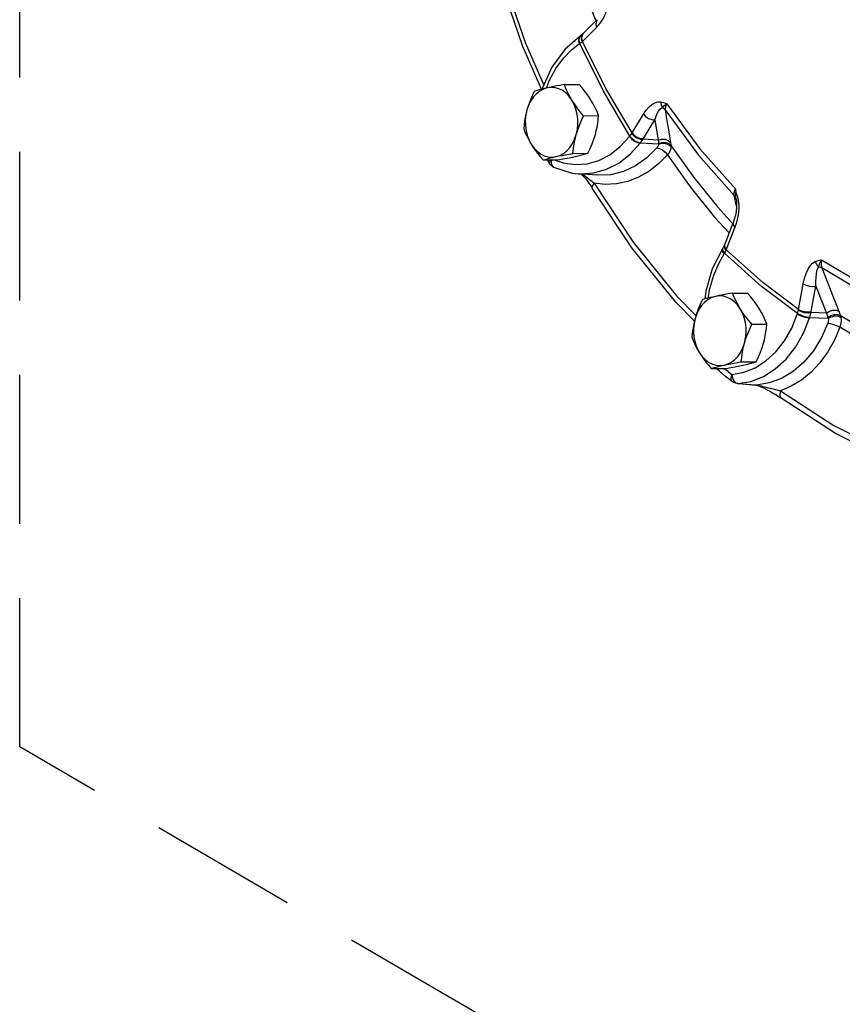
# Model space of a CAD drawing. Extents: x 5.4 to 47.8, y 2.1 to 42.7.
# Drawn here: x 5.4 to 8.1, y 16.9 to 20.2 of the extents above; entities that cross this region are included whole.
import ezdxf

# ---------------------------------------------------------------- set-up
doc = ezdxf.new("R2010")
doc.units = 0
doc.header["$MEASUREMENT"] = 0
doc.linetypes.add('DASHED', pattern=[0.75, 0.5, -0.25])
doc.layers.get('0').update_dxf_attribs({"linetype": 'CONTINUOUS'})

msp = doc.modelspace()

# ---------------------------------------------------------------- linework, layer by layer
at = {"linetype": 'DASHED'}
for p, q in [((5.3807, 17.7463), (5.3807, 31.4897)), ((9.5194, 15.3329), (5.3807, 17.7463))]:
    msp.add_line(p, q, dxfattribs=at)
at = {"color": 7, "linetype": 'Continuous'}
for p, q in [((7.275, 20.2922), (7.3172, 20.1864)), ((7.3217, 20.1908), (7.3072, 20.1765)), ((7.2609, 20.13), (7.2602, 20.1211)), ((7.2655, 20.1367), (7.2639, 20.1356)), ((7.2731, 20.1427), (7.2655, 20.1367)), ((7.2689, 20.1363), (7.2677, 20.1269)), ((7.2677, 20.1269), (7.2704, 20.1166)), ((7.2731, 20.1427), (7.2689, 20.1363)), ((7.2704, 20.1378), (7.2691, 20.1283)), ((7.2691, 20.1283), (7.2718, 20.1179)), ((7.2745, 20.144), (7.2704, 20.1378)), ((7.2745, 20.144), (7.2731, 20.1427)), ((7.2602, 20.1211), (7.2628, 20.1108)), ((7.261, 20.1096), (7.2628, 20.1108)), ((7.211, 19.9726), (7.2613, 19.9729)), ((7.2759, 19.8679), (7.3262, 19.8682)), ((7.5153, 19.8544), (7.5265, 19.7862)), ((7.43, 19.7977), (7.4314, 19.7996)), ((7.4658, 19.7754), (7.4671, 19.7771)), ((7.5276, 19.7722), (7.4658, 19.7754)), ((7.5265, 19.7862), (7.4755, 19.7888)), ((7.2401, 19.7413), (7.2904, 19.7416)), ((7.1393, 19.7195), (7.1896, 19.7197)), ((7.1612, 19.7077), (7.1546, 19.7195)), ((7.1681, 19.7027), (7.1727, 19.6963)), ((7.1727, 19.6963), (7.175, 19.6948)), ((7.3208, 19.6681), (7.2573, 19.6728)), ((7.267, 19.6721), (7.2723, 19.6668)), ((7.2719, 19.6717), (7.2758, 19.6688)), ((7.302, 19.6289), (7.3046, 19.6248)), ((7.7858, 19.5944), (7.7822, 19.5992)), ((7.79, 19.5643), (7.7822, 19.5992)), ((7.7879, 19.589), (7.7858, 19.5944)), ((7.7879, 19.589), (7.7871, 19.5949)), ((7.7882, 19.588), (7.7879, 19.589)), ((7.7882, 19.588), (7.7882, 19.588)), ((7.7264, 19.5602), (7.7767, 19.5049)), ((7.779, 19.5109), (7.7697, 19.4869)), ((7.7486, 19.432), (7.7434, 19.4221)), ((7.7486, 19.432), (7.7479, 19.4295)), ((7.7495, 19.4343), (7.7486, 19.432)), ((7.7422, 19.4202), (7.7412, 19.4172)), ((7.7434, 19.4221), (7.7422, 19.4202)), ((7.744, 19.4127), (7.7493, 19.4053)), ((7.7479, 19.4295), (7.7492, 19.4224)), ((7.748, 19.4032), (7.7511, 19.4082)), ((7.7492, 19.4224), (7.7546, 19.4149)), ((7.7501, 19.4245), (7.7554, 19.4169)), ((8.0769, 19.3563), (8.1146, 19.2591)), ((7.7763, 19.2714), (7.8266, 19.2717)), ((8.0566, 19.2949), (8.0917, 19.2046)), ((8.1146, 19.2591), (8.1335, 19.2106)), ((7.994, 19.2004), (7.9948, 19.2028)), ((8.0917, 19.2046), (8.0401, 19.206)), ((7.8412, 19.1667), (7.8915, 19.167)), ((8.0351, 19.188), (8.0358, 19.1902)), ((8.0977, 19.1864), (8.0351, 19.188)), ((7.8054, 19.0401), (7.8557, 19.0404)), ((7.7046, 19.0183), (7.7549, 19.0185)), ((7.7489, 19.0185), (7.7738, 18.9984)), ((7.7738, 18.9984), (7.7757, 18.9868)), ((7.7796, 18.9709), (7.7749, 18.974)), ((7.7757, 18.9868), (7.7803, 18.9769)), ((7.7919, 18.9673), (7.7796, 18.9709)), ((7.7803, 18.9769), (7.7869, 18.9701)), ((7.7869, 18.9701), (7.7945, 18.9673)), ((7.7945, 18.9673), (7.8381, 18.9748)), ((7.7945, 18.9673), (7.7919, 18.9673)), ((7.7919, 18.9673), (7.8096, 18.966)), ((7.7945, 18.9673), (7.8546, 18.9627)), ((7.8096, 18.966), (7.8546, 18.9625)), ((7.8546, 18.9625), (7.8545, 18.9625)), ((7.8546, 18.9627), (7.857, 18.9625)), ((7.857, 18.9625), (7.8546, 18.9625))]:
    msp.add_line(p, q, dxfattribs=at)
for points in [[(7.134, 19.9571), (7.0716, 20.101), (6.9883, 20.3438), (6.9228, 20.5958)], [(6.935, 20.5938), (6.9977, 20.3527), (7.0802, 20.1121), (7.1416, 19.9707)], [(7.3368, 20.1866), (7.3413, 20.1941), (7.3454, 20.2019), (7.349, 20.2101), (7.3519, 20.2185), (7.3543, 20.2273), (7.3559, 20.2364)], [(7.2718, 20.1179), (7.2953, 20.1412), (7.319, 20.1646)], [(7.3072, 20.1765), (7.2879, 20.1574), (7.2745, 20.144)], [(7.3217, 20.1908), (7.3176, 20.1844), (7.3163, 20.175), (7.319, 20.1646)], [(7.319, 20.1646), (7.3259, 20.172), (7.3317, 20.1793), (7.3368, 20.1866)], [(7.2639, 20.1356), (7.2123, 20.0905), (7.1694, 20.0316), (7.1376, 19.962), (7.1365, 19.9577)], [(7.2592, 20.1288), (7.2585, 20.1199), (7.261, 20.1096)], [(7.2639, 20.1356), (7.2631, 20.1349), (7.2592, 20.1288)], [(7.2655, 20.1367), (7.2648, 20.1361), (7.2609, 20.13)], [(7.1509, 19.961), (7.16, 19.9849), (7.1825, 20.0265), (7.2082, 20.0617), (7.235, 20.0892), (7.261, 20.1096)], [(7.2628, 20.1108), (7.2653, 20.1125), (7.2679, 20.1145), (7.2704, 20.1166)], [(7.4314, 19.7996), (7.3426, 19.9508), (7.2628, 20.1108)], [(7.2704, 20.1166), (7.2711, 20.1172), (7.2718, 20.1179)], [(7.4385, 19.8101), (7.3507, 19.9596), (7.2718, 20.1179)], [(7.1537, 19.9617), (7.1409, 19.9575), (7.1287, 19.9509), (7.1173, 19.942), (7.1071, 19.9309), (7.0982, 19.9179), (7.091, 19.9033), (7.0854, 19.8874)], [(7.1537, 19.9617), (7.1441, 19.9595), (7.1351, 19.9574), (7.1265, 19.9552), (7.1183, 19.953), (7.1102, 19.9508)], [(7.211, 19.9726), (7.1949, 19.9698), (7.1802, 19.967), (7.1665, 19.9643), (7.1537, 19.9617)], [(7.2366, 19.9202), (7.2274, 19.9329), (7.217, 19.9437), (7.2054, 19.9522), (7.193, 19.9584), (7.1801, 19.9621), (7.1669, 19.9632), (7.1537, 19.9617)], [(7.2366, 19.9202), (7.2305, 19.9305), (7.225, 19.9408), (7.2199, 19.9511), (7.2153, 19.9617), (7.211, 19.9726)], [(7.3006, 19.9206), (7.294, 19.9308), (7.2868, 19.9411), (7.279, 19.9514), (7.2705, 19.962), (7.2613, 19.9729)], [(7.1102, 19.9508), (7.1026, 19.9343), (7.096, 19.9185), (7.0902, 19.903), (7.0854, 19.8874)], [(7.2759, 19.8679), (7.2645, 19.8815), (7.2543, 19.8945), (7.245, 19.9074), (7.2366, 19.9202)], [(7.2511, 19.8046), (7.2548, 19.8214), (7.2566, 19.8387), (7.2564, 19.8562), (7.2542, 19.8735), (7.2501, 19.8902), (7.2442, 19.9059), (7.2366, 19.9202)], [(7.3262, 19.8682), (7.3208, 19.8818), (7.3148, 19.8948), (7.3081, 19.9077), (7.3006, 19.9206)], [(7.4768, 19.8733), (7.4863, 19.887), (7.4959, 19.8978), (7.5056, 19.906), (7.5153, 19.9115), (7.5248, 19.9145), (7.5341, 19.9144)], [(7.5153, 19.8544), (7.5193, 19.8659), (7.5234, 19.8755), (7.5277, 19.8834), (7.5319, 19.8894), (7.5362, 19.8937), (7.5405, 19.8959)], [(7.5341, 19.9144), (7.5389, 19.9134), (7.5441, 19.912), (7.5496, 19.9103), (7.5556, 19.9081)], [(7.5341, 19.9144), (7.5351, 19.9075), (7.5372, 19.9013), (7.5405, 19.8959)], [(7.5405, 19.8959), (7.5427, 19.8981), (7.5458, 19.9008), (7.5499, 19.9041), (7.5556, 19.9081)], [(7.5405, 19.8959), (7.5458, 19.8922), (7.5499, 19.8874)], [(7.5556, 19.9081), (7.5518, 19.9008), (7.5498, 19.8937), (7.5499, 19.8874)], [(7.5556, 19.9081), (7.6666, 19.757), (7.7858, 19.6226)], [(7.0854, 19.8874), (7.0822, 19.875), (7.0795, 19.8626), (7.0773, 19.8501), (7.0756, 19.8374), (7.0744, 19.8242)], [(7.0854, 19.8874), (7.0817, 19.8706), (7.0799, 19.8533), (7.0802, 19.8358), (7.0823, 19.8185), (7.0864, 19.8018), (7.0923, 19.7861), (7.1, 19.7718)], [(7.2511, 19.8046), (7.2549, 19.817), (7.2593, 19.8294), (7.2642, 19.8419), (7.2697, 19.8547), (7.2759, 19.8679)], [(7.3152, 19.8049), (7.3184, 19.8173), (7.3211, 19.8297), (7.3232, 19.8422), (7.3249, 19.855), (7.3262, 19.8682)], [(7.4385, 19.8101), (7.4576, 19.8416), (7.4768, 19.8733)], [(7.4768, 19.8733), (7.4843, 19.8649), (7.4942, 19.8584), (7.5051, 19.8548), (7.5153, 19.8544)], [(7.5499, 19.8874), (7.5559, 19.8507), (7.5618, 19.814), (7.5678, 19.7773)], [(7.5499, 19.8874), (7.6619, 19.7349), (7.7822, 19.5992)], [(7.4772, 19.7914), (7.4962, 19.8229), (7.5153, 19.8544)], [(7.0744, 19.8242), (7.0798, 19.8106), (7.0858, 19.7975), (7.0924, 19.7846), (7.1, 19.7718)], [(7.1771, 19.7197), (7.2068, 19.7091), (7.2469, 19.7034), (7.2872, 19.7063), (7.3266, 19.7175), (7.3642, 19.7369), (7.3989, 19.7639), (7.43, 19.7977)], [(7.1828, 19.7304), (7.1957, 19.7345), (7.2079, 19.7411), (7.2193, 19.75), (7.2295, 19.7611), (7.2383, 19.7741), (7.2456, 19.7887), (7.2511, 19.8046)], [(7.2401, 19.7413), (7.2418, 19.7577), (7.2441, 19.7735), (7.2472, 19.7891), (7.2511, 19.8046)], [(7.2904, 19.7416), (7.298, 19.758), (7.3046, 19.7738), (7.3103, 19.7894), (7.3152, 19.8049)], [(7.43, 19.7977), (7.4375, 19.7894), (7.4469, 19.7823), (7.4568, 19.7774), (7.4658, 19.7754)], [(7.4314, 19.7996), (7.4334, 19.8023), (7.4355, 19.8053), (7.4374, 19.8083)], [(7.4314, 19.7996), (7.4389, 19.7912), (7.4483, 19.784), (7.4582, 19.7791), (7.4671, 19.7771)], [(7.4374, 19.8083), (7.438, 19.8092), (7.4385, 19.8101)], [(7.4374, 19.8083), (7.4449, 19.7999), (7.4547, 19.7933), (7.4654, 19.7894), (7.4755, 19.7888)], [(7.4385, 19.8101), (7.446, 19.8017), (7.456, 19.7953), (7.4669, 19.7917), (7.4772, 19.7914)], [(7.1, 19.7718), (7.1091, 19.7591), (7.1196, 19.7484), (7.1311, 19.7398), (7.1435, 19.7336), (7.1565, 19.7299), (7.1697, 19.7288), (7.1828, 19.7304)], [(7.1, 19.7718), (7.1066, 19.7615), (7.1138, 19.7513), (7.1216, 19.7409), (7.1301, 19.7304), (7.1393, 19.7195)], [(7.3098, 19.6755), (7.3529, 19.6878), (7.3939, 19.7089), (7.4319, 19.7384), (7.4658, 19.7754)], [(7.4671, 19.7771), (7.47, 19.7808), (7.4728, 19.7847), (7.4755, 19.7888)], [(7.4755, 19.7888), (7.4764, 19.7901), (7.4772, 19.7914)], [(7.5276, 19.7722), (7.5271, 19.7684), (7.5253, 19.7642), (7.5223, 19.76)], [(7.5265, 19.7862), (7.5378, 19.7896), (7.5495, 19.7891), (7.5601, 19.7848), (7.5678, 19.7773)], [(7.5265, 19.7862), (7.527, 19.7804), (7.5276, 19.7746)], [(7.5276, 19.7746), (7.539, 19.7783), (7.551, 19.7782), (7.5618, 19.7741), (7.5697, 19.7666)], [(7.5276, 19.7722), (7.5391, 19.7752), (7.5511, 19.7745), (7.5619, 19.77), (7.5699, 19.7625)], [(7.5276, 19.7746), (7.5276, 19.7735), (7.5276, 19.7722)], [(7.5678, 19.7773), (7.5687, 19.772), (7.5697, 19.7666)], [(7.5697, 19.7666), (7.6457, 19.6603), (7.7264, 19.5602)], [(7.5697, 19.7666), (7.5699, 19.7647), (7.5699, 19.7625)], [(7.1393, 19.7195), (7.1494, 19.7223), (7.1598, 19.725), (7.1709, 19.7277), (7.1828, 19.7304)], [(7.1828, 19.7304), (7.193, 19.7325), (7.2037, 19.7347), (7.2151, 19.7368), (7.2271, 19.739), (7.2401, 19.7413)], [(7.1896, 19.7197), (7.2057, 19.7226), (7.2204, 19.7253), (7.2341, 19.728), (7.2469, 19.7307)], [(7.2469, 19.7307), (7.2565, 19.7328), (7.2655, 19.735), (7.2741, 19.7371), (7.2823, 19.7393), (7.2904, 19.7416)], [(7.5573, 19.7367), (7.5278, 19.7064), (7.4954, 19.6809), (7.4606, 19.6608), (7.4241, 19.6465), (7.3865, 19.6384), (7.3485, 19.6365), (7.3108, 19.6408)], [(7.5223, 19.76), (7.4883, 19.7262), (7.4505, 19.6993), (7.4099, 19.6803), (7.3673, 19.6697), (7.3208, 19.6681)], [(7.5223, 19.76), (7.5312, 19.758), (7.5409, 19.7528), (7.55, 19.7454), (7.5573, 19.7367)], [(7.5699, 19.7625), (7.5682, 19.7545), (7.5639, 19.7457), (7.5573, 19.7367)], [(7.5573, 19.7367), (7.6343, 19.6289), (7.7162, 19.5273), (7.7647, 19.474)], [(7.1651, 19.7196), (7.1632, 19.7174), (7.1608, 19.7123), (7.1609, 19.7083), (7.1612, 19.7077)], [(7.1751, 19.6948), (7.1647, 19.7027), (7.1612, 19.7077)], [(7.1675, 19.7196), (7.1665, 19.7121), (7.1681, 19.7027)], [(7.1751, 19.6948), (7.2378, 19.6751), (7.2574, 19.6728)], [(7.2574, 19.6728), (7.2658, 19.6724), (7.3098, 19.6755)], [(7.2723, 19.6668), (7.2775, 19.6611), (7.2827, 19.6552), (7.2877, 19.6489), (7.2927, 19.6424), (7.2975, 19.6357), (7.302, 19.6289)], [(7.2758, 19.6688), (7.282, 19.6642), (7.2887, 19.659), (7.2958, 19.6534), (7.3031, 19.6474), (7.3108, 19.6408)], [(7.3108, 19.6408), (7.3054, 19.6336), (7.3038, 19.6274), (7.3046, 19.6248)], [(7.3108, 19.6408), (7.4428, 19.4428), (7.5885, 19.2621), (7.6536, 19.1955)], [(7.6483, 19.1772), (7.5857, 19.2413), (7.4382, 19.4242), (7.3046, 19.6248)], [(7.7822, 19.5992), (7.7818, 19.606), (7.783, 19.614), (7.7858, 19.6226)], [(7.7858, 19.6226), (7.7863, 19.6167), (7.7868, 19.6108)], [(7.7943, 19.594), (7.7911, 19.603), (7.7868, 19.6108)], [(7.7871, 19.5949), (7.787, 19.6021), (7.7868, 19.6108)], [(7.7893, 19.5813), (7.7898, 19.5763), (7.79, 19.5712), (7.79, 19.5661), (7.7898, 19.5609), (7.7894, 19.5556), (7.7888, 19.5502), (7.788, 19.5448), (7.787, 19.5392), (7.7858, 19.5335), (7.7844, 19.5278), (7.7828, 19.5222), (7.781, 19.5165), (7.779, 19.5109)], [(7.7882, 19.588), (7.7885, 19.5862), (7.7893, 19.5813)], [(7.7939, 19.5243), (7.7958, 19.5343), (7.7972, 19.5444), (7.798, 19.5546), (7.7982, 19.5647), (7.7977, 19.5746)], [(7.7977, 19.5746), (7.7964, 19.5845), (7.7943, 19.594)], [(7.7783, 19.5092), (7.7777, 19.5068), (7.779, 19.4994), (7.7843, 19.4918)], [(7.7843, 19.4918), (7.7883, 19.5033), (7.7915, 19.514), (7.7939, 19.5243)], [(7.7697, 19.4869), (7.7577, 19.4557), (7.7495, 19.4343)], [(7.7554, 19.4169), (7.7698, 19.4544), (7.7843, 19.4918)], [(7.7495, 19.4343), (7.7489, 19.4319), (7.7501, 19.4245)], [(7.7422, 19.4202), (7.7081, 19.3532), (7.6862, 19.2782), (7.6832, 19.2518)], [(7.6939, 19.2546), (7.6995, 19.2866), (7.7131, 19.3321), (7.7299, 19.3712), (7.748, 19.4032)], [(7.7412, 19.4172), (7.7428, 19.4108), (7.748, 19.4032)], [(7.7434, 19.4221), (7.7424, 19.4191), (7.744, 19.4127)], [(7.9948, 19.2028), (7.8739, 19.2937), (7.7493, 19.4053)], [(7.7511, 19.4082), (7.7529, 19.4114), (7.7546, 19.4149)], [(7.7546, 19.4149), (7.755, 19.4159), (7.7554, 19.4169)], [(7.9982, 19.2167), (7.8786, 19.3067), (7.7554, 19.4169)], [(8.0141, 19.3023), (8.0186, 19.3216), (8.0242, 19.338), (8.0306, 19.3519), (8.0377, 19.3632), (8.0455, 19.3718), (8.0539, 19.3773)], [(8.0539, 19.3773), (8.0585, 19.3792), (8.0636, 19.3809), (8.0692, 19.3824), (8.0753, 19.3839)], [(8.0539, 19.3773), (8.0569, 19.3707), (8.0609, 19.3649), (8.0657, 19.36)], [(8.0657, 19.36), (8.0669, 19.3645), (8.0687, 19.3699), (8.0714, 19.3763), (8.0753, 19.3839)], [(8.0753, 19.3839), (8.0741, 19.374), (8.0746, 19.3645), (8.0769, 19.3563)], [(8.0753, 19.3839), (8.1712, 19.3266), (8.2696, 19.2774), (8.3702, 19.2364)], [(8.0566, 19.2949), (8.0564, 19.3107), (8.057, 19.3245), (8.0583, 19.3363), (8.0601, 19.3463), (8.0626, 19.3543), (8.0657, 19.36)], [(8.0657, 19.36), (8.0717, 19.3587), (8.0769, 19.3563)], [(8.3745, 19.2074), (8.273, 19.2488), (8.1737, 19.2985), (8.0769, 19.3563)], [(7.9982, 19.2167), (8.0061, 19.2595), (8.0141, 19.3023)], [(8.0141, 19.3023), (8.0236, 19.2977), (8.0349, 19.2947), (8.0464, 19.2937), (8.0566, 19.2949)], [(7.7763, 19.2714), (7.7602, 19.2686), (7.7455, 19.2658), (7.7318, 19.2632), (7.719, 19.2605)], [(7.8019, 19.219), (7.7958, 19.2293), (7.7903, 19.2396), (7.7852, 19.2499), (7.7806, 19.2605), (7.7763, 19.2714)], [(7.8659, 19.2194), (7.8592, 19.2296), (7.852, 19.2399), (7.8442, 19.2502), (7.8358, 19.2608), (7.8266, 19.2717)], [(8.0408, 19.2096), (8.0486, 19.2522), (8.0566, 19.2949)], [(7.719, 19.2605), (7.7062, 19.2564), (7.6939, 19.2498), (7.6826, 19.2408), (7.6724, 19.2297), (7.6635, 19.2167), (7.6562, 19.2021), (7.6507, 19.1863)], [(7.6755, 19.2496), (7.6678, 19.2331), (7.6612, 19.2173), (7.6555, 19.2018), (7.6507, 19.1863)], [(7.719, 19.2605), (7.7094, 19.2583), (7.7004, 19.2562), (7.6918, 19.254), (7.6835, 19.2518), (7.6755, 19.2496)], [(7.8019, 19.219), (7.7927, 19.2317), (7.7823, 19.2425), (7.7707, 19.251), (7.7583, 19.2572), (7.7454, 19.2609), (7.7322, 19.262), (7.719, 19.2605)], [(7.7738, 18.9984), (7.8137, 19.0052), (7.8524, 19.0204), (7.8887, 19.0434), (7.9218, 19.0738), (7.9509, 19.1107), (7.9752, 19.1533), (7.994, 19.2004)], [(7.8412, 19.1667), (7.8298, 19.1803), (7.8196, 19.1933), (7.8103, 19.2062), (7.8019, 19.219)], [(7.8164, 19.1034), (7.8201, 19.1202), (7.8219, 19.1375), (7.8217, 19.1551), (7.8195, 19.1723), (7.8154, 19.189), (7.8095, 19.2047), (7.8019, 19.219)], [(7.8915, 19.167), (7.8861, 19.1806), (7.8801, 19.1937), (7.8734, 19.2065), (7.8659, 19.2194)], [(7.994, 19.2004), (8.0035, 19.1958), (8.0146, 19.1918), (8.0256, 19.1891), (8.0351, 19.188)], [(7.9948, 19.2028), (7.9959, 19.2064), (7.9969, 19.2103), (7.9978, 19.2143)], [(7.9948, 19.2028), (8.0043, 19.1981), (8.0153, 19.1941), (8.0264, 19.1914), (8.0358, 19.1902)], [(7.9978, 19.2143), (7.998, 19.2155), (7.9982, 19.2167)], [(7.9978, 19.2143), (8.0072, 19.2096), (8.0185, 19.2064), (8.03, 19.2052), (8.0401, 19.206)], [(7.9982, 19.2167), (8.0077, 19.2121), (8.019, 19.2092), (8.0306, 19.2083), (8.0408, 19.2096)], [(8.0358, 19.1902), (8.0374, 19.1952), (8.0388, 19.2005), (8.0401, 19.206)], [(8.0401, 19.206), (8.0404, 19.2078), (8.0408, 19.2096)], [(8.0917, 19.2046), (8.1016, 19.2108), (8.1129, 19.2141), (8.1241, 19.214), (8.1335, 19.2106)], [(8.0917, 19.2046), (8.0942, 19.197), (8.0969, 19.1894)], [(8.1335, 19.2106), (8.1362, 19.2036), (8.1391, 19.1966)], [(7.6507, 19.1863), (7.6475, 19.1738), (7.6448, 19.1614), (7.6426, 19.1489), (7.6409, 19.1362), (7.6396, 19.123)], [(7.6507, 19.1863), (7.647, 19.1695), (7.6452, 19.1521), (7.6454, 19.1346), (7.6476, 19.1173), (7.6517, 19.1006), (7.6576, 19.0849), (7.6652, 19.0706)], [(7.8381, 18.9748), (7.8803, 18.9914), (7.92, 19.0166), (7.9562, 19.0497), (7.988, 19.0901), (8.0145, 19.1366), (8.0351, 19.188)], [(8.0966, 19.1702), (8.0751, 19.1218), (8.048, 19.0777), (8.0159, 19.0395), (7.9798, 19.0081), (7.9405, 18.9845), (7.8992, 18.9693), (7.857, 18.9625)], [(7.8804, 19.1037), (7.8837, 19.1161), (7.8864, 19.1285), (7.8885, 19.141), (7.8902, 19.1538), (7.8915, 19.167)], [(8.0977, 19.1864), (8.0985, 19.1813), (8.0981, 19.1759), (8.0966, 19.1702)], [(8.0966, 19.1702), (8.106, 19.169), (8.117, 19.166), (8.1279, 19.1616), (8.1372, 19.1565)], [(8.0969, 19.1894), (8.1067, 19.1959), (8.1182, 19.1996), (8.1295, 19.1998), (8.1391, 19.1966)], [(8.0969, 19.1894), (8.0973, 19.188), (8.0977, 19.1864)], [(8.0977, 19.1864), (8.1079, 19.1919), (8.1196, 19.1947), (8.1311, 19.1945), (8.1407, 19.1911)], [(8.1407, 19.1911), (8.1418, 19.1805), (8.1406, 19.1688), (8.1372, 19.1565)], [(8.1391, 19.1966), (8.2399, 19.1368), (8.3433, 19.0851), (8.3959, 19.0635)], [(8.1391, 19.1966), (8.14, 19.194), (8.1407, 19.1911)], [(7.8164, 19.1034), (7.8202, 19.1158), (7.8246, 19.1282), (7.8295, 19.1407), (7.835, 19.1535), (7.8412, 19.1667)], [(8.1372, 19.1565), (8.1187, 19.1136), (8.0962, 19.0736), (8.0699, 19.0373), (8.0404, 19.0056), (8.008, 18.9791), (7.9735, 18.9581), (7.9375, 18.943)], [(8.3945, 19.0228), (8.3443, 19.0434), (8.2395, 19.0959), (8.1372, 19.1565)], [(7.6396, 19.123), (7.6451, 19.1094), (7.651, 19.0963), (7.6577, 19.0834), (7.6652, 19.0706)], [(7.7481, 19.0292), (7.761, 19.0333), (7.7732, 19.0399), (7.7845, 19.0488), (7.7947, 19.0599), (7.8036, 19.0729), (7.8109, 19.0875), (7.8164, 19.1034)], [(7.8054, 19.0401), (7.807, 19.0566), (7.8094, 19.0723), (7.8125, 19.0879), (7.8164, 19.1034)], [(7.8557, 19.0404), (7.8633, 19.0568), (7.8699, 19.0726), (7.8756, 19.0882), (7.8804, 19.1037)], [(7.6652, 19.0706), (7.6744, 19.0579), (7.6849, 19.0472), (7.6964, 19.0386), (7.7088, 19.0324), (7.7217, 19.0287), (7.7349, 19.0276), (7.7481, 19.0292)], [(7.6652, 19.0706), (7.6719, 19.0603), (7.6791, 19.0501), (7.6869, 19.0397), (7.6954, 19.0292), (7.7046, 19.0183)], [(7.7481, 19.0292), (7.7583, 19.0313), (7.769, 19.0335), (7.7803, 19.0356), (7.7924, 19.0378), (7.8054, 19.0401)], [(7.8121, 19.0295), (7.8217, 19.0316), (7.8308, 19.0338), (7.8394, 19.0359), (7.8476, 19.0381), (7.8557, 19.0404)], [(7.7046, 19.0183), (7.7147, 19.0211), (7.7251, 19.0238), (7.7362, 19.0265), (7.7481, 19.0292)], [(7.7749, 18.974), (7.7528, 18.9917), (7.7308, 19.0099), (7.7208, 19.0184)], [(7.7549, 19.0185), (7.7709, 19.0214), (7.7856, 19.0241), (7.7993, 19.0268), (7.8121, 19.0295)], [(7.7738, 18.9984), (7.7711, 18.9904), (7.7706, 18.9831), (7.7722, 18.9772), (7.7749, 18.974)], [(7.8545, 18.9625), (7.8554, 18.9624), (7.8593, 18.9614)], [(7.857, 18.9625), (7.8588, 18.9623), (7.8613, 18.9619)], [(7.8593, 18.9614), (7.865, 18.9595), (7.8716, 18.9569)], [(7.8613, 18.9619), (7.8646, 18.9612), (7.8686, 18.9603), (7.8732, 18.9593)], [(7.8716, 18.9569), (7.8785, 18.9539), (7.8856, 18.9505), (7.8928, 18.9468), (7.9, 18.9428), (7.9072, 18.9387), (7.9144, 18.9345), (7.9215, 18.9301), (7.9285, 18.9255)], [(7.8732, 18.9593), (7.8783, 18.958), (7.884, 18.9566)], [(7.884, 18.9566), (7.8968, 18.9533), (7.9039, 18.9515), (7.9375, 18.943)], [(7.9375, 18.943), (7.9347, 18.9328), (7.9353, 18.9242), (7.9395, 18.9178)], [(7.9375, 18.943), (8.1166, 18.8267), (8.3032, 18.7334)], [(7.9285, 18.9255), (7.9352, 18.9209), (7.9395, 18.9178)], [(8.4213, 18.665), (8.3116, 18.7046), (8.1218, 18.7995), (7.9395, 18.9178)]]:
    msp.add_lwpolyline(points, dxfattribs=at)

doc.saveas('drawing.dxf')
